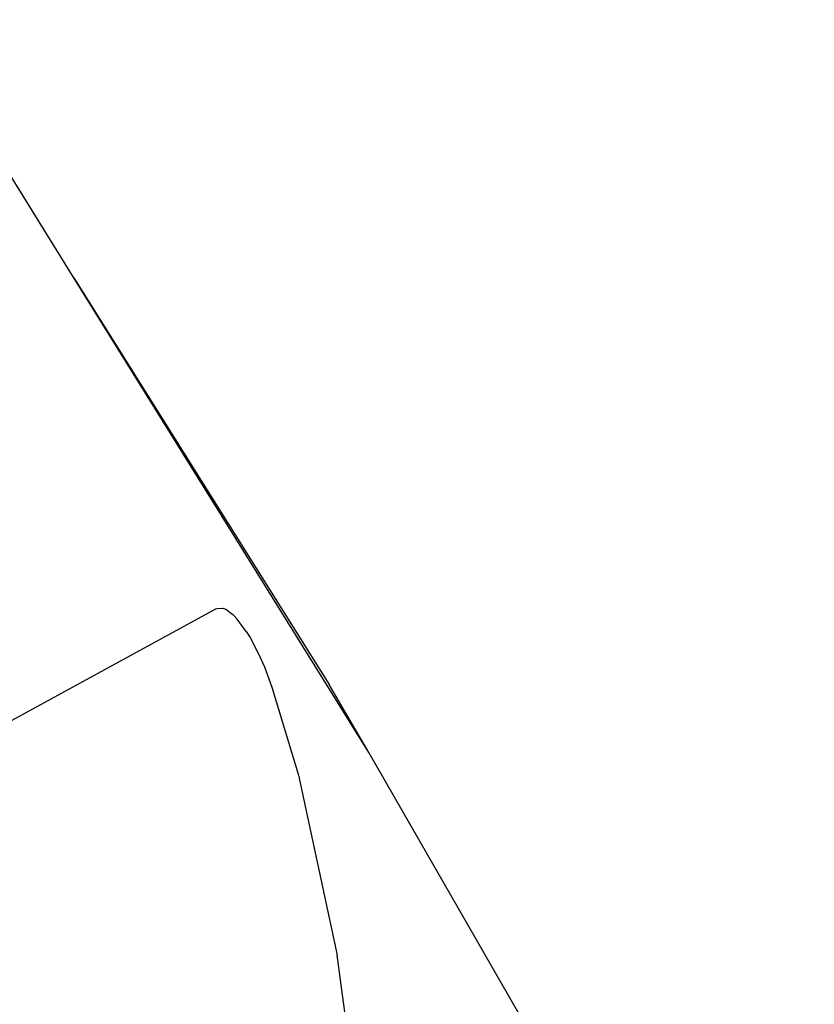
# Model space of a CAD drawing. Units: centimetres. Extents: x -956 to 1076, y -652 to 1085.
# Drawn here: x 285 to 293, y -249 to -239 of the extents above; entities that cross this region are included whole.
import ezdxf

# ---------------------------------------------------------------- set-up
doc = ezdxf.new("R2010")
doc.units = ezdxf.units.CM
doc.header["$LTSCALE"] = 2.54
doc.layers.get('0').update_dxf_attribs({"true_color": 0xff5454})
doc.layers.add('VP-EQ', color=7, linetype='Continuous', true_color=0x8a3492)

# ---------------------------------------------------------------- blocks, each defined once
blk = doc.blocks.new('Grupuj_111')
at = {"color": 0}
mesh = blk.add_polyface(dxfattribs=at)
corners = [(25.027, 47.247, 70.571), (35.278, 65.422, 49.035), (24.991, 45.61, 69.041), (35.324, 67.079, 50.546)]
mesh.append_faces([[corners[k] for k in face] for face in [(0, 1, 2), (1, 0, 3)]], dxfattribs={"vtx0": -1, "color": 0})
mesh = blk.add_polyface(dxfattribs=at)
corners = [(24.991, 45.61, 69.041), (35.777, 63.679, 47.715), (25.499, 43.883, 67.704), (35.278, 65.422, 49.035)]
mesh.append_faces([[corners[k] for k in face] for face in [(0, 1, 2), (1, 0, 3)]], dxfattribs={"vtx0": -1, "color": 0})
mesh = blk.add_polyface(dxfattribs=at)
corners = [(25.499, 43.883, 67.704), (37.038, 61.934, 46.77), (26.766, 42.15, 66.747), (35.777, 63.679, 47.715)]
mesh.append_faces([[corners[k] for k in face] for face in [(0, 1, 2), (1, 0, 3)]], dxfattribs={"vtx0": -1, "color": 0})
mesh = blk.add_polyface(dxfattribs=at)
corners = [(37.038, 61.934, 46.77), (28.456, 40.615, 66.188), (26.766, 42.15, 66.747), (38.724, 60.392, 46.218)]
mesh.append_faces([[corners[k] for k in face] for face in [(0, 1, 2), (1, 0, 3)]], dxfattribs={"vtx0": -1, "color": 0})
mesh = blk.add_polyface(dxfattribs=at)
corners = [(38.724, 60.392, 46.218), (30.453, 39.383, 66.066), (28.456, 40.615, 66.188), (40.721, 59.159, 46.097)]
mesh.append_faces([[corners[k] for k in face] for face in [(0, 1, 2), (1, 0, 3)]], dxfattribs={"vtx0": -1, "color": 0})
blk = doc.blocks.new('Grupuj_117')
at = {"color": 253, "true_color": 0xcab79a, "rotation": 150.2634481858419}
blk.add_blockref('Grupuj_111', (125.425, 69.204), dxfattribs=at)
blk = doc.blocks.new('Grupuj_182')
at = {"color": 0, "rotation": 140.7000000000974}
blk.add_blockref('Grupuj_117', (272.939, 27.211, 0), dxfattribs=at)
blk = doc.blocks.new('Grupuj_45')
at = {"color": 0, "rotation": 304.9000000000425}
blk.add_blockref('Grupuj_182', (690.055, 246.034, 0.764), dxfattribs=at)
blk = doc.blocks.new('RB1315_')
at = {"color": 0}
for p, q in [((921.767, 182.58), (920.095, 185.29)), ((921.767, 182.58), (924.429, 178.308)), ((924.843, 177.594), (921.767, 182.58)), ((908.589, 171.173), (923.246, 179.105)), ((923.246, 179.105), (923.258, 179.107)), ((923.258, 179.107), (923.319, 179.112)), ((923.319, 179.112), (923.327, 179.11)), ((923.327, 179.11), (923.348, 179.101)), ((923.348, 179.101), (923.422, 179.044)), ((923.422, 179.044), (923.434, 179.035)), ((923.434, 179.035), (923.469, 178.996)), ((923.562, 178.868), (923.469, 178.996)), ((923.562, 178.868), (923.602, 178.802)), ((923.602, 178.802), (923.693, 178.626)), ((923.693, 178.626), (923.751, 178.495)), ((923.751, 178.495), (923.829, 178.284)), ((923.829, 178.284), (924.104, 177.361)), ((924.843, 177.594), (924.429, 178.308)), ((929.144, 170.057), (924.843, 177.594)), ((924.104, 177.361), (924.506, 175.473)), ((924.764, 173.474), (924.506, 175.473))]:
    blk.add_line(p, q, dxfattribs=at)
blk = doc.blocks.new('RB1315_2D')
at = {"layer": 'VP-EQ', "color": 0, "rotation": 0.1829651084354361}
blk.add_blockref('RB1315_', (2.167, -3.129), dxfattribs=at)

msp = doc.modelspace()

# ---------------------------------------------------------------- block references
at = {"layer": 'VP-EQ', "color": 0}
for name, p in [('Grupuj_45', (-551.362, -370.077)), ('RB1315_2D', (-637.615, -423.76))]:
    msp.add_blockref(name, p, dxfattribs=at)

doc.saveas('drawing.dxf')
